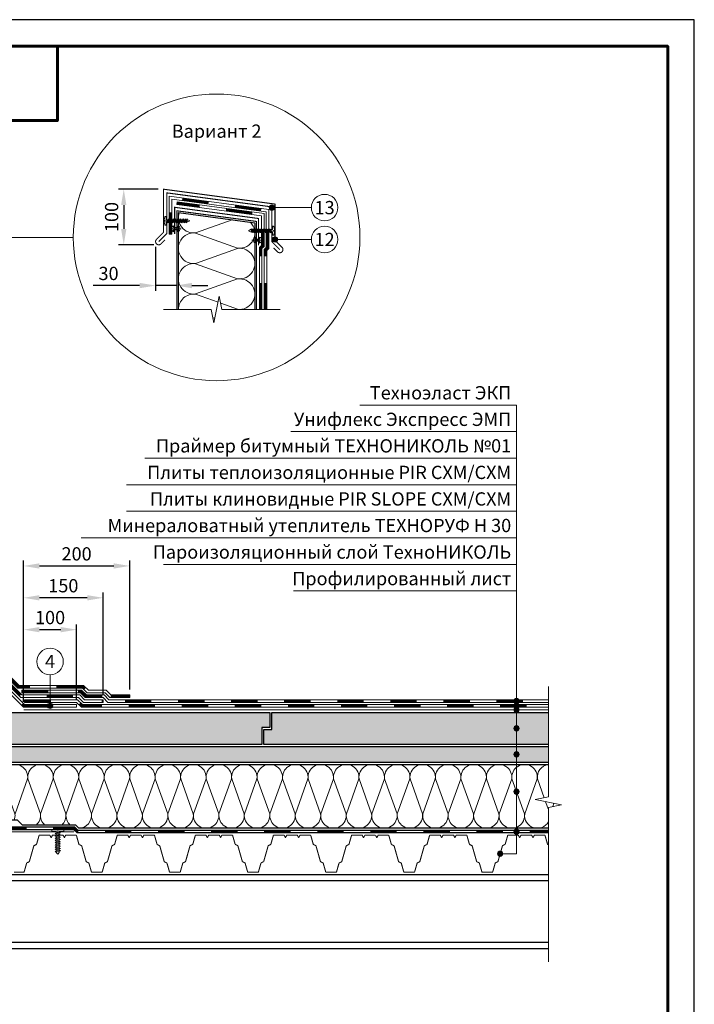
# Model space of a CAD drawing. Units: millimetres. Extents: x -27848 to 18565, y 0 to 122470.
# Drawn here: x 1329 to 2600, y 50615 to 52470 of the extents above; entities that cross this region are included whole.
import ezdxf
from ezdxf.enums import TextEntityAlignment as Align

# ---------------------------------------------------------------- set-up
doc = ezdxf.new("R2010")
doc.units = ezdxf.units.MM
doc.linetypes.add('HIDDEN', pattern=[0.375, 0.25, -0.125])
doc.layers.get('Defpoints').update_dxf_attribs({"color": 254, "lineweight": 25})
for name, color, linetype, lineweight in [('_Выноска', 7, 'Continuous', 15), ('_Размеры', 7, 'Continuous', 15), ('_Рамка', 7, 'Continuous', 25), ('_Текст', 7, 'Continuous', 25), ('_Тонкая линия', 7, 'Continuous', 15), ('ТН_Гидроизоляция', 5, 'Continuous', 15), ('ТН_Каменная вата', 42, 'Continuous', 25), ('ТН_Крепеж', 7, 'Continuous', 15), ('ТН_Металл', 7, 'Continuous', 25), ('ТН_Пароизоляция', 82, 'Continuous', 25), ('ТН_ПИР', 4, 'Continuous', 25), ('ТН_Праймер', 6, 'HIDDEN', 25), ('ТН_Штрих Каменная вата', 40, 'Continuous', 15), ('ТН_Штрих ПИР', 4, 'Continuous', 15)]:
    doc.layers.add(name, color=color, linetype=linetype, lineweight=lineweight)
doc.layers.add('_Лист', color=7, linetype='Continuous', lineweight=25, plot=False)
doc.styles.add('Arial', font='ariali.ttf')
doc.dimstyles.new('М 1', dxfattribs={"dimtxt": 25, "dimasz": 30, "dimexe": 10, "dimexo": 10, "dimgap": 10, "dimtad": 1, "dimdec": 0, "dimzin": 0, "dimdsep": 46, "dimtxsty": 'Arial', "dimcen": 0, "dimdle": 10, "dimadec": 0, "dimazin": 0, "dimtfac": 1, "dimtdec": 0, "dimtofl": 0, "dimtmove": 0, "dimatfit": 3, "dimldrblk": 'NONE', "dimfxl": 0.18, "dimtolj": 1, "dimtzin": 0, "dimarcsym": 0})

# ---------------------------------------------------------------- blocks, each defined once
blk = doc.blocks.new('*D37')
at = {"layer": '_Размеры', "color": 0, "lineweight": -2}
for p, q in [((1590, 52150.7), (1515, 52150.7)), ((1525, 52120.7), (1525, 52075.9)), ((1581.5, 52045.9), (1515, 52045.9))]:
    blk.add_line(p, q, dxfattribs=at)
at = {"layer": '_Размеры', "color": 0}
for points in [[(1520, 52120.7), (1530, 52120.7), (1525, 52150.7)], [(1520, 52075.9), (1530, 52075.9), (1525, 52045.9)]]:
    blk.add_solid(points, dxfattribs=at)
at = {"layer": 'Defpoints', "color": 0}
for p in [(1600, 52150.7), (1525, 52045.9), (1591.5, 52045.9)]:
    blk.add_point(p, dxfattribs=at)
at = {"layer": '_Размеры', "color": 0, "insert": (1502.2, 52098.3), "char_height": 25, "attachment_point": 5, "rotation": 90, "style": 'Arial'}
blk.add_mtext('\\A1;100', dxfattribs=at)
blk = doc.blocks.new('_None')
blk = doc.blocks.new('*D38')
at = {"layer": '_Размеры', "color": 0, "lineweight": -2}
for p, q in [((1585, 52041.9), (1585, 51959.2)), ((1555, 51969.2), (1467.7, 51969.2)), ((1623.5, 51969.2), (1585, 51969.2)), ((1653.5, 51969.2), (1683.5, 51969.2))]:
    blk.add_line(p, q, dxfattribs=at)
at = {"layer": '_Размеры', "color": 0}
for points in [[(1555, 51974.2), (1555, 51964.2), (1585, 51969.2)], [(1653.5, 51974.2), (1653.5, 51964.2), (1623.5, 51969.2)]]:
    blk.add_solid(points, dxfattribs=at)
at = {"layer": 'Defpoints', "color": 0}
for p in [(1585, 52051.9), (1623.5, 51969.2), (1623.5, 51969.2)]:
    blk.add_point(p, dxfattribs=at)
at = {"layer": '_Размеры', "color": 0, "insert": (1496.4, 51992), "char_height": 25, "attachment_point": 5, "style": 'Arial'}
blk.add_mtext('\\A1;30', dxfattribs=at)
blk = doc.blocks.new('*D28')
at = {"layer": '_Размеры', "color": 0, "lineweight": -2}
for p, q in [((1336.2, 51185), (1336.2, 51331)), ((1406.2, 51321), (1366.2, 51321)), ((1436.2, 51190), (1436.2, 51331))]:
    blk.add_line(p, q, dxfattribs=at)
at = {"layer": '_Размеры', "color": 0}
for points in [[(1366.2, 51326), (1366.2, 51316), (1336.2, 51321)], [(1406.2, 51326), (1406.2, 51316), (1436.2, 51321)]]:
    blk.add_solid(points, dxfattribs=at)
at = {"layer": 'Defpoints', "color": 0}
for p in [(1336.2, 51321), (1336.2, 51175), (1436.2, 51180)]:
    blk.add_point(p, dxfattribs=at)
at = {"layer": '_Размеры', "color": 0, "insert": (1386.2, 51343.8), "char_height": 25, "attachment_point": 5, "style": 'Arial'}
blk.add_mtext('\\A1;100', dxfattribs=at)
blk = doc.blocks.new('*D29')
at = {"layer": '_Размеры', "color": 0, "lineweight": -2}
for p, q in [((1336.2, 51185), (1336.2, 51451)), ((1536.2, 51208), (1536.2, 51451)), ((1366.2, 51441), (1506.2, 51441))]:
    blk.add_line(p, q, dxfattribs=at)
at = {"layer": '_Размеры', "color": 0}
for points in [[(1366.2, 51446), (1366.2, 51436), (1336.2, 51441)], [(1506.2, 51446), (1506.2, 51436), (1536.2, 51441)]]:
    blk.add_solid(points, dxfattribs=at)
at = {"layer": 'Defpoints', "color": 0}
for p in [(1536.2, 51441), (1536.2, 51198), (1336.2, 51175)]:
    blk.add_point(p, dxfattribs=at)
at = {"layer": '_Размеры', "color": 0, "insert": (1436.2, 51463.8), "char_height": 25, "attachment_point": 5, "style": 'Arial'}
blk.add_mtext('\\A1;200', dxfattribs=at)
blk = doc.blocks.new('*D30')
at = {"layer": '_Размеры', "color": 0, "lineweight": -2}
for p, q in [((1336.2, 51185), (1336.2, 51391)), ((1456.2, 51381), (1366.2, 51381)), ((1486.2, 51199), (1486.2, 51391))]:
    blk.add_line(p, q, dxfattribs=at)
at = {"layer": '_Размеры', "color": 0}
for points in [[(1366.2, 51386), (1366.2, 51376), (1336.2, 51381)], [(1456.2, 51386), (1456.2, 51376), (1486.2, 51381)]]:
    blk.add_solid(points, dxfattribs=at)
at = {"layer": 'Defpoints', "color": 0}
for p in [(1336.2, 51381), (1336.2, 51175), (1486.2, 51189)]:
    blk.add_point(p, dxfattribs=at)
at = {"layer": '_Размеры', "color": 0, "insert": (1411.2, 51403.8), "char_height": 25, "attachment_point": 5, "style": 'Arial'}
blk.add_mtext('\\A1;150', dxfattribs=at)

msp = doc.modelspace()

# ---------------------------------------------------------------- hatches: boundary and pattern name
at = {"layer": '_Выноска'}
for points in [[(1809, 52116, -1), (1799, 52116, -1)], [(1809, 52116, -1), (1799, 52116, -1)], [(1815, 52056, -1), (1805, 52056, -1)], [(2260, 51186.5, 1), (2270, 51186.5, 1)], [(1381.2, 51177.5, 1), (1391.2, 51177.5, 1)], [(2260, 51177.5, 1), (2270, 51177.5, 1)], [(2260, 51170, 1), (2270, 51170, 1)], [(2260, 51135, 1), (2270, 51135, 1)], [(2260, 51086, 1), (2270, 51086, 1)], [(2260, 51015.9, 1), (2270, 51015.9, 1)], [(2260, 50940.5, 1), (2270, 50940.5, 1)], [(2229.3, 50899, 1), (2239.3, 50899, 1)]]:
    msp.add_hatch(color=256, dxfattribs=at).paths.add_polyline_path(points)
at = {"layer": 'ТН_Штрих ПИР', "ltscale": 100}
h = msp.add_hatch(dxfattribs=at)
h.set_pattern_fill('HONEY', color=256, scale=2.5, style=0)
h.set_pattern_definition([(0, (-1e-06, -20), (11.90625, 6.874075), [7.9375, -15.875]), (120, (-1e-06, -20), (-11.9062486, 6.8740775), [7.9375, -15.875]), (60, (-1e-06, -20), (1.4e-06, 13.7481525), [-15.875, 7.9375])])
h.paths.add_polyline_path([(1189.5, 51105), (1229.5, 51105), (1229.5, 51165), (1189.5, 51165)])
h.paths.add_polyline_path([(1789.2, 51133), (1789.2, 51105), (2325, 51105), (2325, 51165), (1804.2, 51165), (1804.2, 51133)])
h.paths.add_polyline_path([(1785.2, 51105), (1785.2, 51137), (1800.2, 51137), (1800.2, 51165), (1249.5, 51165), (1249.5, 51105)])
h = msp.add_hatch(dxfattribs=at)
h.set_pattern_fill('HONEY', color=256, scale=2.5, style=0)
h.set_pattern_definition([(0, (5e-07, -20), (11.90625, 6.874075), [7.9375, -15.875]), (120, (5e-07, -20), (-11.9062486, 6.8740775), [7.9375, -15.875]), (60, (5e-07, -20), (1.4e-06, 13.7481525), [-15.875, 7.9375])])
h.paths.add_polyline_path([(1189.5, 51101), (1189.5, 51071), (1229.5, 51071), (1229.5, 51101)])
h.paths.add_polyline_path([(1249.5, 51101), (1249.5, 51071), (2325, 51071), (2325, 51101)])

# ---------------------------------------------------------------- linework, layer by layer
at = {"layer": '_Выноска', "ltscale": 100}
for points in [[(1878.5, 52116), (1804, 52116)], [(1878.5, 52056), (1810, 52056)], [(1386.2, 51236), (1386.2, 51177.5)]]:
    msp.add_lwpolyline(points, dxfattribs=at)
at = {"layer": '_Выноска'}
for points in [[(1100, 51765), (1100, 52060), (1430, 52060)], [(2265, 51744), (1970, 51744)], [(2234.3, 50899), (2265, 50899), (2265, 51744)], [(2265, 51694), (1840, 51694)], [(2265, 51644), (1565, 51644)], [(2265, 51594), (1530, 51594)], [(2265, 51544), (1530, 51544)], [(2265, 51494), (1445, 51494)], [(1600, 51444), (2265, 51444)], [(2265, 51394), (1845, 51394)]]:
    msp.add_lwpolyline(points, dxfattribs=at)
for centre, radius in [((1700, 52060), 270), ((1903.5, 52116), 25), ((1804, 52116), 5), ((1804, 52116), 5), ((1903.5, 52056), 25), ((1810, 52056), 5), ((1386.2, 51261), 25), ((2265, 51186.5), 5), ((1386.2, 51177.5), 5), ((2265, 51177.5), 5), ((2265, 51170), 5), ((2265, 51135), 5), ((2265, 51086), 5), ((2265, 51015.9), 5), ((2265, 50940.5), 5), ((2234.3, 50899), 5)]:
    msp.add_circle(centre, radius, dxfattribs=at)
at = {"layer": '_Лист'}
msp.add_lwpolyline([(500, 49500), (2600, 49500), (2600, 52470), (500, 52470)], close=True, dxfattribs=at)
at = {"layer": '_Рамка', "lineweight": 60}
for points in [[(700, 52420), (700, 49550), (2550, 49550), (2550, 52420), (700, 52420)], [(700, 52280), (1400, 52280), (1400, 52420)]]:
    msp.add_lwpolyline(points, dxfattribs=at)
at = {"layer": '_Тонкая линия'}
for points in [[(1600, 51924.2), (1690, 51924.2), (1695, 51899.2), (1705, 51949.2), (1710, 51924.2), (1819.5, 51924.2)], [(2325, 50695), (2325, 50986), (2350, 50991), (2300, 51001), (2325, 51006), (2325, 51214)]]:
    msp.add_lwpolyline(points, dxfattribs=at)
at = {"layer": 'ТН_Гидроизоляция', "color": 32, "linetype": 'Continuous'}
for points in [[(1789.5, 51924.2), (1789.5, 52037.1), (1793.5, 52041.1), (1793.5, 52108.2), (1615.5, 52131.9), (1615.5, 52066.3), (1610.5, 52066.3), (1610.5, 52137.7), (1798.5, 52112.6), (1798.5, 52039), (1794.5, 52035), (1794.5, 51924.2)], [(1189.5, 51473.3), (1189.5, 51347.1), (1325.6, 51211), (1447.3, 51211), (1456.3, 51202), (1489.9, 51202), (1498.9, 51193), (1536.2, 51193), (1536.2, 51198), (1501, 51198), (1492, 51207), (1458.4, 51207), (1449.4, 51216), (1327.7, 51216), (1194.5, 51349.2), (1194.5, 51471.7), (1198.5, 51477.2), (1198.5, 51561.1), (981.6, 51590.1), (980.9, 51585.1), (1193.5, 51556.8), (1193.5, 51478.8), (1189.5, 51473.3)], [(2325, 51184), (1495.2, 51184), (1486.2, 51193), (1452.6, 51193), (1443.6, 51202), (1333, 51202), (1333, 51207), (1445.7, 51207), (1454.7, 51198), (1488.2, 51198), (1497.2, 51189), (2325, 51189)]]:
    msp.add_lwpolyline(points, dxfattribs=at)
at = {"layer": 'ТН_Гидроизоляция', "ltscale": 3, "const_width": 5}
for points in [[(1668, 52118.4), (1625.3, 52124.1)], [(1717.6, 52111.8), (1767.1, 52105.2)], [(1787, 52072.6), (1787, 52043.8), (1783, 52039.8), (1783, 52024.2)], [(1783, 51974.2), (1783, 51924.2)], [(1330.2, 51197.2), (1294.9, 51232.5)], [(1429.5, 51195.5), (1379.5, 51195.5)], [(1388.2, 51186.5), (1338.2, 51186.5)], [(1484.2, 51177.5), (1446.2, 51177.5), (1441.9, 51181.8)], [(1483.5, 51186.5), (1486.2, 51186.5)], [(1584.2, 51177.5), (1534.2, 51177.5)], [(1684.2, 51177.5), (1634.2, 51177.5)], [(1784.2, 51177.5), (1734.2, 51177.5)], [(1884.2, 51177.5), (1834.2, 51177.5)], [(1984.2, 51177.5), (1934.2, 51177.5)], [(2084.2, 51177.5), (2034.2, 51177.5)], [(2184.2, 51177.5), (2134.2, 51177.5)], [(2284.2, 51177.5), (2234.2, 51177.5)]]:
    msp.add_lwpolyline(points, dxfattribs=at)
at = {"layer": 'ТН_Гидроизоляция', "color": 5, "linetype": 'Continuous'}
for points in [[(1780.5, 51924.2), (1780.5, 52040.8), (1784.5, 52044.8), (1784.5, 52100.3), (1625, 52121.6), (1625.7, 52126.6), (1789.5, 52104.7), (1789.5, 52042.7), (1785.5, 52038.7), (1785.5, 51924.2)], [(1180.5, 51476.3), (1180.5, 51343.4), (1330.9, 51193), (1439.9, 51193), (1448.9, 51184), (1486.2, 51184), (1486.2, 51189), (1451, 51189), (1442, 51198), (1333, 51198), (1185.5, 51345.5), (1185.5, 51474.6), (1189.5, 51480.1), (1189.5, 51553.3), (981.6, 51581), (980.9, 51576), (1184.5, 51548.9), (1184.5, 51481.8), (1180.5, 51476.3)], [(2325, 51180), (1447.2, 51180), (1438.2, 51189), (1338.2, 51189), (1338.2, 51184), (1436.2, 51184), (1445.2, 51175), (2325, 51175)]]:
    msp.add_lwpolyline(points, dxfattribs=at)
at = {"layer": 'ТН_Гидроизоляция', "color": 32, "ltscale": 3, "const_width": 5}
for points in [[(1684.8, 52125.2), (1635.2, 52131.8)], [(1783.9, 52112), (1734.4, 52118.6)], [(1613, 52107.2), (1613, 52066.3)], [(1792, 52024.2), (1792, 52036.1), (1796, 52040.1), (1796, 52072.6)], [(1792, 51974.2), (1792, 51924.2)], [(1348.2, 51213.5), (1326.6, 51213.5), (1306.5, 51233.6)], [(1452.2, 51209.6), (1448.4, 51213.5), (1398.2, 51213.5)], [(1383, 51204.5), (1333, 51204.5)], [(1484.9, 51195.5), (1453.6, 51195.5), (1444.6, 51204.5), (1438.6, 51204.5)], [(1500.5, 51195.5), (1536.2, 51195.5)], [(1527.2, 51186.5), (1577.2, 51186.5)], [(1627.2, 51186.5), (1677.2, 51186.5)], [(1727.2, 51186.5), (1777.2, 51186.5)], [(1827.2, 51186.5), (1877.2, 51186.5)], [(1927.2, 51186.5), (1977.2, 51186.5)], [(2027.2, 51186.5), (2077.2, 51186.5)], [(2127.2, 51186.5), (2177.2, 51186.5)], [(2227.2, 51186.5), (2277.2, 51186.5)]]:
    msp.add_lwpolyline(points, dxfattribs=at)
at = {"layer": 'ТН_Гидроизоляция', "color": 1, "linetype": 'Continuous'}
msp.add_lwpolyline([(1436.2, 51175), (1436.2, 51180), (1338.2, 51180), (1193, 51325.2), (1189.5, 51321.7), (1336.2, 51175)], close=True, dxfattribs=at)
at = {"layer": 'ТН_Гидроизоляция', "color": 1, "ltscale": 3, "const_width": 5}
msp.add_lwpolyline([(1382.2, 51177.5), (1337.2, 51177.5), (1333.7, 51181)], dxfattribs=at)
at = {"layer": 'ТН_Каменная вата'}
for points in [[(1628, 51924.2), (1628, 52106.6), (1772, 52087.4), (1772, 51924.2)], [(2325, 50947), (1440.7, 50947), (1434.7, 50953), (1334, 50953), (1325, 50962), (1201, 50962), (1201, 51010.7), (1189.5, 51022.2), (1189.5, 51067), (1229.5, 51067)], [(1249.5, 51067), (2325, 51067)]]:
    msp.add_lwpolyline(points, dxfattribs=at)
at = {"layer": 'ТН_Крепеж'}
for points in [[(1646, 52093.2), (1604.8, 52093.2), (1604.8, 52099.5), (1603.2, 52099.5, 0.355257), (1602.2, 52098.7), (1601.1, 52093.2), (1601.1, 52091.7), (1602.9, 52091.7), (1602.9, 52090.6), (1601.1, 52090.6), (1601.1, 52089), (1602.2, 52083.6, 0.355257), (1603.2, 52082.7), (1604.8, 52082.7), (1604.8, 52089), (1646, 52089), (1649.8, 52091.1), (1646, 52093.2)], [(1619, 52081.9), (1619, 52078.3), (1627, 52078.3), (1627, 52081.9, -0.707107), (1627, 52070.6), (1627, 52074.3), (1619, 52074.3), (1619, 52070.6, -0.707107), (1619, 52081.9, 5.828427)], [(1764, 52074.5), (1805.3, 52074.5), (1805.3, 52080.8), (1806.8, 52080.8, -0.355257), (1807.8, 52080), (1808.9, 52074.5), (1808.9, 52073), (1807.1, 52073), (1807.1, 52071.9), (1808.9, 52071.9), (1808.9, 52070.3), (1807.8, 52064.9, -0.355257), (1806.8, 52064), (1805.3, 52064), (1805.3, 52070.3), (1764, 52070.3), (1760.3, 52072.4), (1764, 52074.5)], [(1773, 52060.5), (1773, 52056.8), (1781, 52056.8), (1781, 52060.5, -0.707107), (1781, 52049.2), (1781, 52052.8), (1773, 52052.8), (1773, 52049.2, -0.707107), (1773, 52060.5, 5.828427)], [(1397.9, 50901), (1397.9, 50941), (1389.5, 50941), (1389.5, 50943, -0.355257), (1390.6, 50944.4), (1397.9, 50945.9), (1400, 50945.9), (1400, 50943.5), (1401.4, 50943.5), (1401.4, 50945.9), (1403.5, 50945.9), (1410.8, 50944.4, -0.355257), (1411.9, 50943), (1411.9, 50941), (1403.5, 50941), (1403.5, 50901), (1400.7, 50898.2), (1397.9, 50901)]]:
    msp.add_lwpolyline(points, format="xyb", dxfattribs=at)
for points in [[(1610.6, 52093.2), (1608.5, 52087.5), (1607.5, 52089), (1609.6, 52094.8)], [(1613.8, 52093.2), (1611.7, 52087.5), (1610.6, 52089), (1612.7, 52094.8)], [(1616.9, 52093.2), (1614.8, 52087.5), (1613.8, 52089), (1615.9, 52094.8)], [(1620.1, 52093.2), (1618, 52087.5), (1616.9, 52089), (1619, 52094.8)], [(1623.2, 52093.2), (1621.1, 52087.5), (1620.1, 52089), (1622.2, 52094.8)], [(1626.4, 52093.2), (1624.3, 52087.5), (1623.2, 52089), (1625.3, 52094.8)], [(1629.5, 52093.2), (1627.4, 52087.5), (1626.4, 52089), (1628.5, 52094.8)], [(1632.7, 52093.2), (1630.6, 52087.5), (1629.5, 52089), (1631.6, 52094.8)], [(1635.8, 52093.2), (1633.7, 52087.5), (1632.7, 52089), (1634.8, 52094.8)], [(1639, 52093.2), (1636.9, 52087.5), (1635.8, 52089), (1637.9, 52094.8)], [(1642.1, 52093.2), (1640, 52087.5), (1639, 52089), (1641.1, 52094.8)], [(1645.3, 52093.2), (1643.2, 52087.5), (1642.1, 52089), (1644.2, 52094.8)], [(1764.7, 52074.5), (1766.8, 52068.8), (1767.9, 52070.3), (1765.8, 52076.1)], [(1767.9, 52074.5), (1770, 52068.8), (1771, 52070.3), (1768.9, 52076.1)], [(1771, 52074.5), (1773.1, 52068.8), (1774.2, 52070.3), (1772.1, 52076.1)], [(1774.2, 52074.5), (1776.3, 52068.8), (1777.3, 52070.3), (1775.2, 52076.1)], [(1777.3, 52074.5), (1779.4, 52068.8), (1780.5, 52070.3), (1778.4, 52076.1)], [(1780.5, 52074.5), (1782.6, 52068.8), (1783.6, 52070.3), (1781.5, 52076.1)], [(1783.6, 52074.5), (1785.7, 52068.8), (1786.8, 52070.3), (1784.7, 52076.1)], [(1786.8, 52074.5), (1788.9, 52068.8), (1789.9, 52070.3), (1787.8, 52076.1)], [(1789.9, 52074.5), (1792, 52068.8), (1793.1, 52070.3), (1791, 52076.1)], [(1793.1, 52074.5), (1795.2, 52068.8), (1796.2, 52070.3), (1794.1, 52076.1)], [(1796.2, 52074.5), (1798.3, 52068.8), (1799.4, 52070.3), (1797.3, 52076.1)], [(1799.4, 52074.5), (1801.5, 52068.8), (1802.5, 52070.3), (1800.4, 52076.1)], [(1397.9, 50935.5), (1405.6, 50938.3), (1403.5, 50939.7), (1395.8, 50936.9)], [(1397.9, 50931.3), (1405.6, 50934.1), (1403.5, 50935.5), (1395.8, 50932.7)], [(1397.9, 50927.1), (1405.6, 50929.9), (1403.5, 50931.3), (1395.8, 50928.5)], [(1397.9, 50922.9), (1405.6, 50925.7), (1403.5, 50927.1), (1395.8, 50924.3)], [(1397.9, 50918.7), (1405.6, 50921.5), (1403.5, 50922.9), (1395.8, 50920.1)], [(1397.9, 50914.5), (1405.6, 50917.3), (1403.5, 50918.7), (1395.8, 50915.9)], [(1397.9, 50910.3), (1405.6, 50913.1), (1403.5, 50914.5), (1395.8, 50911.7)], [(1397.9, 50906.1), (1405.6, 50908.9), (1403.5, 50910.3), (1395.8, 50907.5)], [(1397.9, 50901.9), (1405.6, 50904.7), (1403.5, 50906.1), (1395.8, 50903.3)]]:
    msp.add_lwpolyline(points, close=True, dxfattribs=at)
for points in [[(1633.5, 52076.3), (1612.5, 52076.3)], [(1787.5, 52054.8), (1766.5, 52054.8)]]:
    msp.add_lwpolyline(points, dxfattribs=at)
at = {"layer": 'ТН_Металл', "const_width": 2}
for points in [[(1602.7, 52055.2), (1595.2, 52047.7, -1), (1586.8, 52056.2), (1600, 52069.4), (1600, 52150.7), (1810, 52122.7), (1810, 52054.4), (1823.2, 52041.2, -1), (1814.8, 52032.7), (1807.3, 52040.2)], [(1318.3, 50864), (1336, 50864, 0.33486), (1337.5, 50865.1), (1342, 50880.9, -0.21023), (1342.7, 50881.8), (1346.6, 50883.7, 0.21023), (1347.3, 50884.6), (1355.5, 50913.4, -0.21023), (1356.3, 50914.3), (1360.1, 50916.2, 0.21023), (1360.9, 50917.1), (1365.4, 50932.9, -0.33486), (1366.8, 50934), (1385.1, 50934, -0.284079), (1386, 50933.4), (1387.8, 50929.9, 0.618034), (1388.7, 50929.9), (1390.4, 50933.4, -0.284079), (1391.3, 50934), (1400.7, 50934)], [(1400.7, 50934), (1410.1, 50934, -0.284079), (1411, 50933.4), (1412.8, 50929.9, 0.618034), (1413.7, 50929.9), (1415.4, 50933.4, -0.284079), (1416.3, 50934), (1434.6, 50934, -0.33486), (1436, 50932.9), (1440.5, 50917.1, 0.21023), (1441.3, 50916.2), (1445.1, 50914.3, -0.21023), (1445.9, 50913.4), (1454.1, 50884.6, 0.21023), (1454.9, 50883.7), (1458.7, 50881.8, -0.21023), (1459.5, 50880.9), (1464, 50865.1, 0.33486), (1465.4, 50864), (1483.2, 50864, 0.33486), (1484.6, 50865.1), (1489.1, 50880.9, -0.21023), (1489.9, 50881.8), (1493.7, 50883.7, 0.21023), (1494.5, 50884.6), (1502.7, 50913.4, -0.21023), (1503.4, 50914.3), (1507.3, 50916.2, 0.21023), (1508, 50917.1), (1512.5, 50932.9, -0.33486), (1514, 50934), (1532.2, 50934, -0.284079), (1533.1, 50933.4), (1534.9, 50929.9, 0.618034), (1535.8, 50929.9), (1537.6, 50933.4, -0.284079), (1538.5, 50934), (1547.9, 50934)], [(1547.9, 50934), (1557.2, 50934, -0.284079), (1558.1, 50933.4), (1559.9, 50929.9, 0.618034), (1560.8, 50929.9), (1562.6, 50933.4, -0.284079), (1563.5, 50934), (1581.7, 50934, -0.33486), (1583.2, 50932.9), (1587.7, 50917.1, 0.21023), (1588.4, 50916.2), (1592.3, 50914.3, -0.21023), (1593, 50913.4), (1601.2, 50884.6, 0.21023), (1602, 50883.7), (1605.8, 50881.8, -0.21023), (1606.6, 50880.9), (1611.1, 50865.1, 0.33486), (1612.6, 50864), (1630.3, 50864, 0.33486), (1631.7, 50865.1), (1636.2, 50880.9, -0.21023), (1637, 50881.8), (1640.8, 50883.7, 0.21023), (1641.6, 50884.6), (1649.8, 50913.4, -0.21023), (1650.6, 50914.3), (1654.4, 50916.2, 0.21023), (1655.2, 50917.1), (1659.7, 50932.9, -0.33486), (1661.1, 50934), (1679.4, 50934, -0.284079), (1680.3, 50933.4), (1682.1, 50929.9, 0.618034), (1682.9, 50929.9), (1684.7, 50933.4, -0.284079), (1685.6, 50934), (1695, 50934)], [(1695, 50934), (1704.4, 50934, -0.284079), (1705.3, 50933.4), (1707.1, 50929.9, 0.618034), (1707.9, 50929.9), (1709.7, 50933.4, -0.284079), (1710.6, 50934), (1728.9, 50934, -0.33486), (1730.3, 50932.9), (1734.8, 50917.1, 0.21023), (1735.6, 50916.2), (1739.4, 50914.3, -0.21023), (1740.2, 50913.4), (1748.4, 50884.6, 0.21023), (1749.2, 50883.7), (1753, 50881.8, -0.21023), (1753.8, 50880.9), (1758.3, 50865.1, 0.33486), (1759.7, 50864), (1777.4, 50864, 0.33486), (1778.9, 50865.1), (1783.4, 50880.9, -0.21023), (1784.2, 50881.8), (1788, 50883.7, 0.21023), (1788.8, 50884.6), (1797, 50913.4, -0.21023), (1797.7, 50914.3), (1801.6, 50916.2, 0.21023), (1802.3, 50917.1), (1806.8, 50932.9, -0.33486), (1808.3, 50934), (1826.5, 50934, -0.284079), (1827.4, 50933.4), (1829.2, 50929.9, 0.618034), (1830.1, 50929.9), (1831.9, 50933.4, -0.284079), (1832.8, 50934), (1842.1, 50934)], [(1842.1, 50934), (1851.5, 50934, -0.284079), (1852.4, 50933.4), (1854.2, 50929.9, 0.618034), (1855.1, 50929.9), (1856.9, 50933.4, -0.284079), (1857.8, 50934), (1876, 50934, -0.33486), (1877.5, 50932.9), (1882, 50917.1, 0.21023), (1882.7, 50916.2), (1886.6, 50914.3, -0.21023), (1887.3, 50913.4), (1895.5, 50884.6, 0.21023), (1896.3, 50883.7), (1900.1, 50881.8, -0.21023), (1900.9, 50880.9), (1905.4, 50865.1, 0.33486), (1906.8, 50864), (1924.6, 50864, 0.33486), (1926, 50865.1), (1930.5, 50880.9, -0.21023), (1931.3, 50881.8), (1935.1, 50883.7, 0.21023), (1935.9, 50884.6), (1944.1, 50913.4, -0.21023), (1944.9, 50914.3), (1948.7, 50916.2, 0.21023), (1949.5, 50917.1), (1954, 50932.9, -0.33486), (1955.4, 50934), (1973.7, 50934, -0.284079), (1974.6, 50933.4), (1976.3, 50929.9, 0.618034), (1977.2, 50929.9), (1979, 50933.4, -0.284079), (1979.9, 50934), (1989.3, 50934)], [(1989.3, 50934), (1998.7, 50934, -0.284079), (1999.6, 50933.4), (2001.3, 50929.9, 0.618034), (2002.2, 50929.9), (2004, 50933.4, -0.284079), (2004.9, 50934), (2023.2, 50934, -0.33486), (2024.6, 50932.9), (2029.1, 50917.1, 0.21023), (2029.9, 50916.2), (2033.7, 50914.3, -0.21023), (2034.5, 50913.4), (2042.7, 50884.6, 0.21023), (2043.4, 50883.7), (2047.3, 50881.8, -0.21023), (2048, 50880.9), (2052.5, 50865.1, 0.33486), (2054, 50864), (2071.7, 50864, 0.33486), (2073.2, 50865.1), (2077.7, 50880.9, -0.21023), (2078.4, 50881.8), (2082.3, 50883.7, 0.21023), (2083, 50884.6), (2091.2, 50913.4, -0.21023), (2092, 50914.3), (2095.8, 50916.2, 0.21023), (2096.6, 50917.1), (2101.1, 50932.9, -0.33486), (2102.6, 50934), (2120.8, 50934, -0.284079), (2121.7, 50933.4), (2123.5, 50929.9, 0.618034), (2124.4, 50929.9), (2126.2, 50933.4, -0.284079), (2127, 50934), (2136.4, 50934)], [(2136.4, 50934), (2145.8, 50934, -0.284079), (2146.7, 50933.4), (2148.5, 50929.9, 0.618034), (2149.4, 50929.9), (2151.2, 50933.4, -0.284079), (2152, 50934), (2170.3, 50934, -0.33486), (2171.7, 50932.9), (2176.2, 50917.1, 0.21023), (2177, 50916.2), (2180.8, 50914.3, -0.21023), (2181.6, 50913.4), (2189.8, 50884.6, 0.21023), (2190.6, 50883.7), (2194.4, 50881.8, -0.21023), (2195.2, 50880.9), (2199.7, 50865.1, 0.33486), (2201.1, 50864), (2218.9, 50864, 0.33486), (2220.3, 50865.1), (2224.8, 50880.9, -0.21023), (2225.6, 50881.8), (2229.4, 50883.7, 0.21023), (2230.2, 50884.6), (2238.4, 50913.4, -0.21023), (2239.2, 50914.3), (2243, 50916.2, 0.21023), (2243.8, 50917.1), (2248.3, 50932.9, -0.33486), (2249.7, 50934), (2268, 50934, -0.284079), (2268.8, 50933.4), (2270.6, 50929.9, 0.618034), (2271.5, 50929.9), (2273.3, 50933.4, -0.284079), (2274.2, 50934), (2283.6, 50934)], [(2283.6, 50934), (2293, 50934, -0.284079), (2293.8, 50933.4), (2295.6, 50929.9, 0.618034), (2296.5, 50929.9), (2298.3, 50933.4, -0.284079), (2299.2, 50934), (2317.4, 50934, -0.33486), (2318.9, 50932.9), (2323.4, 50917.1, 0.21023), (2324.2, 50916.2), (2325, 50915.8)]]:
    msp.add_lwpolyline(points, format="xyb", dxfattribs=at)
for points in [[(1819, 52036.9), (1804, 52051.9), (1804, 52117.4), (1606, 52143.8), (1606, 52066.9), (1591, 52051.9)], [(1181, 51005), (1181, 50940), (1431, 50940)]]:
    msp.add_lwpolyline(points, dxfattribs=at)
at = {"layer": 'ТН_Металл', "ltscale": 100, "const_width": 2}
for points in [[(1621, 52066.3), (1621, 52116.6), (1779, 52095.5), (1779, 52044.8)], [(1625, 51924.2), (1625, 52110), (1775, 52090), (1775, 51924.2)]]:
    msp.add_lwpolyline(points, dxfattribs=at)
at = {"layer": 'ТН_Металл'}
for points in [[(2325, 50720), (1180, 50720), (1180, 50860), (2325, 50860)], [(2325, 50848), (1180, 50848)], [(2325, 50732), (1180, 50732)]]:
    msp.add_lwpolyline(points, dxfattribs=at)
at = {"layer": 'ТН_Пароизоляция', "ltscale": 100}
for points in [[(2325, 50943), (1439.1, 50943), (1433.1, 50949), (1192, 50949)], [(2325, 50938), (1437, 50938), (1431, 50944), (1192, 50944)]]:
    msp.add_lwpolyline(points, dxfattribs=at)
at = {"layer": 'ТН_Пароизоляция', "ltscale": 3, "const_width": 5}
for points in [[(1342, 50946.5), (1292, 50946.5)], [(1439.5, 50940.5), (1438, 50940.5), (1432, 50946.5), (1392, 50946.5)], [(1539.5, 50940.5), (1489.5, 50940.5)], [(1639.5, 50940.5), (1589.5, 50940.5)], [(1739.5, 50940.5), (1689.5, 50940.5)], [(1839.5, 50940.5), (1789.5, 50940.5)], [(1939.5, 50940.5), (1889.5, 50940.5)], [(2039.5, 50940.5), (1989.5, 50940.5)], [(2139.5, 50940.5), (2089.5, 50940.5)], [(2239.5, 50940.5), (2189.5, 50940.5)], [(2325, 50940.5), (2289.5, 50940.5)]]:
    msp.add_lwpolyline(points, dxfattribs=at)
at = {"layer": 'ТН_ПИР'}
for points in [[(1249.5, 51165), (1800.2, 51165), (1800.2, 51137), (1785.2, 51137), (1785.2, 51105), (1249.5, 51105)], [(2325, 51105), (1789.2, 51105), (1789.2, 51133), (1804.2, 51133), (1804.2, 51165), (2325, 51165)], [(1249.5, 51101), (2325, 51101)], [(2325, 51071), (1249.5, 51071)]]:
    msp.add_lwpolyline(points, dxfattribs=at)
at = {"layer": 'ТН_Праймер', "ltscale": 100, "const_width": 2}
msp.add_lwpolyline([(2325, 51170), (1336.2, 51170)], dxfattribs=at)
at = {"layer": 'ТН_Штрих Каменная вата', "ltscale": 100}
for points in [[(1729.2, 52093.1), (1660.4, 52068.5, -0.555015), (1629.6, 52106.4, -0.555015)], [(1739.6, 52039.7, 0.712493), (1763.7, 52088.5, 0.712493)], [(1739.6, 51982.1, 1.135042), (1739.6, 52039.2), (1660.4, 52010.9, -1.135042), (1660.4, 52068), (1739.6, 52039.7)], [(1739.6, 51924.5, 1.135042), (1739.6, 51981.6), (1660.4, 51953.3, -1.135042), (1660.4, 52010.4), (1739.6, 51982.1)], [(1628, 51924.2, -0.451718), (1660.4, 51952.8), (1702.7, 51937.7)], [(1318.4, 50962, 0.128381), (1320, 50974), (1296.4, 51040, -1.135042), (1344, 51040), (1320.4, 50974)], [(1360.1, 50953, 0.248534), (1368, 50974), (1344.4, 51040, -1.135042), (1392, 51040), (1368.4, 50974)], [(1408.1, 50953, 0.248534), (1416, 50974), (1392.4, 51040, -1.135042), (1440, 51040), (1416.4, 50974)], [(1440.7, 50947, 0.445048), (1464, 50974), (1440.4, 51040, -1.135042), (1488, 51040), (1464.4, 50974)], [(1464.4, 50974, 1.135042), (1512, 50974), (1488.4, 51040, -1.135042), (1536, 51040), (1512.4, 50974)], [(1512.4, 50974, 1.135042), (1560, 50974), (1536.4, 51040, -1.135042), (1584, 51040), (1560.4, 50974)], [(1560.4, 50974, 1.135042), (1608, 50974), (1584.4, 51040, -1.135042), (1632, 51040), (1608.4, 50974)], [(1608.4, 50974, 1.135042), (1656, 50974), (1632.4, 51040, -1.135042), (1680, 51040), (1656.4, 50974)], [(1656.4, 50974, 1.135042), (1704, 50974), (1680.4, 51040, -1.135042), (1728, 51040), (1704.4, 50974)], [(1704.4, 50974, 1.135042), (1752, 50974), (1728.4, 51040, -1.135042), (1776, 51040), (1752.4, 50974)], [(1752.4, 50974, 1.135042), (1800, 50974), (1776.4, 51040, -1.135042), (1824, 51040), (1800.4, 50974)], [(1800.4, 50974, 1.135042), (1848, 50974), (1824.4, 51040, -1.135042), (1872, 51040), (1848.4, 50974)], [(1848.4, 50974, 1.135042), (1896, 50974), (1872.4, 51040, -1.135042), (1920, 51040), (1896.4, 50974)], [(1896.4, 50974, 1.135042), (1944, 50974), (1920.4, 51040, -1.135042), (1968, 51040), (1944.4, 50974)], [(1944.4, 50974, 1.135042), (1992, 50974), (1968.4, 51040, -1.135042), (2016, 51040), (1992.4, 50974)], [(1992.4, 50974, 1.135042), (2040, 50974), (2016.4, 51040, -1.135042), (2064, 51040), (2040.4, 50974)], [(2040.4, 50974, 1.135042), (2088, 50974), (2064.4, 51040, -1.135042), (2112, 51040), (2088.4, 50974)], [(2088.4, 50974, 1.135042), (2136, 50974), (2112.4, 51040, -1.135042), (2160, 51040), (2136.4, 50974)], [(2136.4, 50974, 1.135042), (2184, 50974), (2160.4, 51040, -1.135042), (2208, 51040), (2184.4, 50974)], [(2184.4, 50974, 1.135042), (2232, 50974), (2208.4, 51040, -1.135042), (2256, 51040), (2232.4, 50974)], [(2232.4, 50974, 1.135042), (2280, 50974), (2256.4, 51040, -1.135042), (2304, 51040), (2280.4, 50974)], [(2317.1, 51004.4), (2304.4, 51040, -0.412185), (2325, 51066.8)], [(1368.4, 50974, 0.248534), (1376.3, 50953, 0.248534)], [(1416.4, 50974, 0.248534), (1424.3, 50953, 0.248534)], [(2280.4, 50974, 0.819694), (2325, 50959, 0.819694)]]:
    msp.add_lwpolyline(points, format="xyb", dxfattribs=at)
for points in [[(1707.7, 51935.9), (1739.6, 51924.5)], [(1696.9, 51908.7), (1693.4, 51907.5)], [(2325, 50982.4), (2319.8, 50997)], [(2335.5, 50993.9), (2333.3, 50987.7)]]:
    msp.add_lwpolyline(points, dxfattribs=at)

# ---------------------------------------------------------------- texts
at = {"layer": '_Текст', "style": 'Arial'}
for s, p in [('%%UВариант 2', (1700, 52260)), ('13', (1903.5, 52116)), ('12', (1903.5, 52056)), ('4', (1386.2, 51261))]:
    msp.add_text(s, height=25, dxfattribs=at).set_placement(p, align=Align.MIDDLE_CENTER)
at = {"layer": '_Текст', "char_height": 25, "width": 1415, "attachment_point": 6, "style": 'Arial'}
for s, insert in [('Техноэласт ЭКП', (2255, 51764)), ('Унифлекс Экспресс ЭМП', (2255, 51714)), ('Праймер битумный ТЕХНОНИКОЛЬ №01', (2255, 51664)), ('Плиты теплоизоляционные PIR СХМ/СХМ', (2255, 51614)), ('Плиты клиновидные PIR SLOPE СХМ/СХМ', (2255, 51564)), ('Минераловатный утеплитель ТЕХНОРУФ Н 30', (2255, 51514)), ('Пароизоляционный слой ТехноНИКОЛЬ', (2255, 51464)), ('Профилированный лист', (2255, 51414))]:
    msp.add_mtext(s, dxfattribs=dict(at, insert=insert))

# ---------------------------------------------------------------- dimensions: what is measured, and where the dimension line sits
at = {"layer": '_Размеры'}
dim = msp.add_linear_dim(base=(1525, 52045.9), p1=(1600, 52150.7), p2=(1591.5, 52045.9), angle=270, text='100', dimstyle='М 1', dxfattribs=at)
dim.commit()
dim.dimension.update_dxf_attribs({"geometry": '*D37', "text_midpoint": (1502.2, 52098.3)})
dim = msp.add_linear_dim(base=(1623.5, 51969.2), p1=(1585, 52051.9), p2=(1623.5, 51969.2), text='30', dimstyle='М 1', override={"dimtofl": 1}, dxfattribs=at)
dim.commit()
dim.dimension.update_dxf_attribs({"geometry": '*D38', "text_midpoint": (1496.4, 51969.2), "dimtype": 160})
for base, p1, p2, picture, middle in [((1536.2, 51441), (1336.2, 51175), (1536.2, 51198), '*D29', (1436.2, 51463.8)), ((1336.2, 51381), (1486.2, 51189), (1336.2, 51175), '*D30', (1411.2, 51403.8)), ((1336.2, 51321), (1436.2, 51180), (1336.2, 51175), '*D28', (1386.2, 51343.8))]:
    dim = msp.add_linear_dim(base=base, p1=p1, p2=p2, dimstyle='М 1', dxfattribs=at)
    dim.commit()
    dim.dimension.update_dxf_attribs({"geometry": picture, "text_midpoint": middle})

doc.saveas('drawing.dxf')
